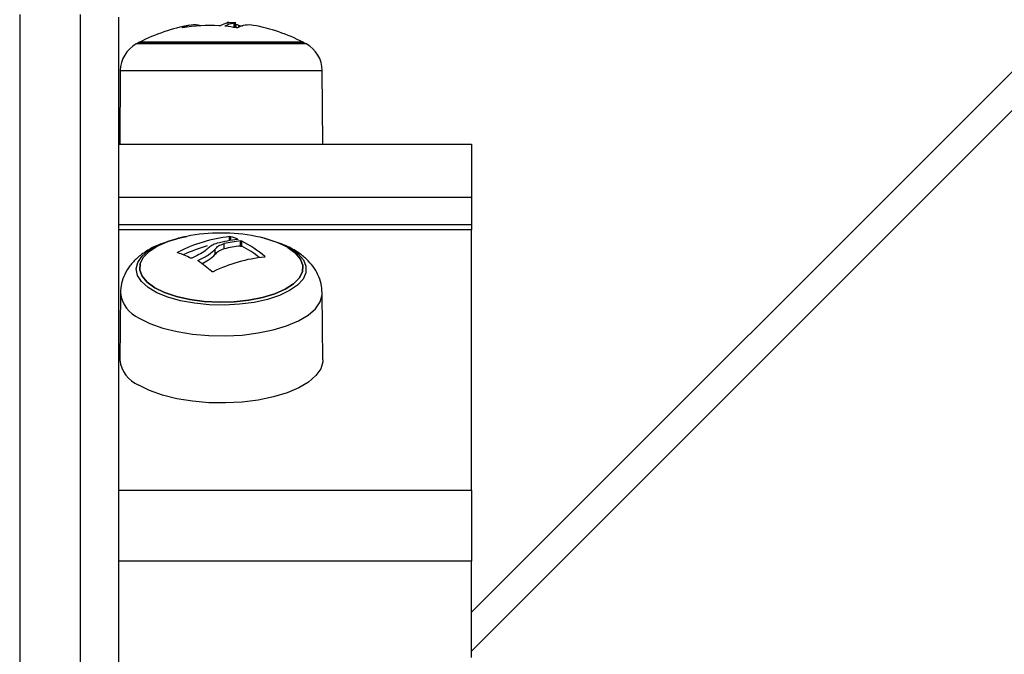
# Model space of a CAD drawing. Units: millimetres. Extents: x 1.7 to 22.3, y 6.5 to 21.4.
# Drawn here: x 12.4 to 12.5, y 12.8 to 12.8 of the extents above; entities that cross this region are included whole.
import ezdxf

# ---------------------------------------------------------------- set-up
doc = ezdxf.new("R2010")
doc.units = ezdxf.units.MM
doc.layers.add('DIASTASEIS', color=253, linetype='Continuous', lineweight=5)
doc.styles.get("Standard").update_dxf_attribs({"font": 'ARIALN.TTF'})
doc.dimstyles.new('STANDARD_ACAD', dxfattribs={"dimtxt": 0.18, "dimasz": 0.15, "dimexe": 0.18, "dimexo": 0.0625, "dimgap": 0.09, "dimtad": 0, "dimtih": 1, "dimtoh": 1, "dimzin": 0, "dimdsep": 46, "dimtxsty": 'Standard', "dimblk": 'OBLIQUE', "dimcen": 0.09, "dimadec": 0, "dimazin": 0, "dimtfac": 1, "dimtofl": 0, "dimtmove": 0, "dimatfit": 3, "dimfxl": 1, "dimtolj": 1, "dimtzin": 0, "dimarcsym": 0})

# ---------------------------------------------------------------- blocks, each defined once
blk = doc.blocks.new('_Oblique')
at = {"color": 0, "linetype": 'ByBlock', "lineweight": -2}
blk.add_line((-0.5, -0.5), (0.5, 0.5), dxfattribs=at)
blk = doc.blocks.new('*D156')
at = {"layer": 'Defpoints', "color": 0}
for p in [(12.62152835257383, 14.99959224794634), (6.062725447856259, 8.187768130741324), (10.41497460850673, 8.187768130741324)]:
    blk.add_point(p, dxfattribs=at)
at = {"layer": 'DIASTASEIS', "color": 0, "lineweight": -2}
for p, q in [((12.55902835257383, 14.99959224794634), (5.882725447856259, 14.99959224794634)), ((6.062725447856259, 14.99959224794634), (6.062725447856259, 11.77558332713374)), ((6.062725447856259, 8.187768130741324), (6.062725447856259, 11.41177705155393)), ((10.35247460850673, 8.187768130741324), (5.882725447856259, 8.187768130741324))]:
    blk.add_line(p, q, dxfattribs=at)
at = {"layer": 'DIASTASEIS', "color": 0, "linetype": 'ByBlock', "lineweight": -2, "xscale": 0.15, "yscale": 0.15, "zscale": 0.15}
for p, rotation in [((6.062725447856259, 14.99959224794634), 90), ((6.062725447856259, 8.187768130741324), 270)]:
    blk.add_blockref('_Oblique', p, dxfattribs=dict(at, rotation=rotation))
at = {"layer": 'DIASTASEIS', "color": 0, "insert": (6.062725447856259, 11.59368018934383), "char_height": 0.18, "attachment_point": 5}
blk.add_mtext('\\A1;\\A1;6.80', dxfattribs=at)
blk = doc.blocks.new('*D158')
at = {"layer": 'Defpoints', "color": 0}
for p in [(12.56912218559655, 13.47445860330918), (7.199771843275592, 10.1842323944383), (10.70895027198339, 10.1842323944383)]:
    blk.add_point(p, dxfattribs=at)
at = {"layer": 'DIASTASEIS', "color": 0, "lineweight": -2}
for p, q in [((12.50662218559655, 13.47445860330918), (7.019771843275592, 13.47445860330918)), ((7.199771843275592, 13.47445860330918), (7.199771843275592, 12.01124863666364)), ((7.199771843275592, 10.1842323944383), (7.199771843275592, 11.64744236108383)), ((10.64645027198339, 10.1842323944383), (7.019771843275592, 10.1842323944383))]:
    blk.add_line(p, q, dxfattribs=at)
at = {"layer": 'DIASTASEIS', "color": 0, "linetype": 'ByBlock', "lineweight": -2, "xscale": 0.15, "yscale": 0.15, "zscale": 0.15}
for p, rotation in [((7.199771843275592, 13.47445860330918), 90), ((7.199771843275592, 10.1842323944383), 270)]:
    blk.add_blockref('_Oblique', p, dxfattribs=dict(at, rotation=rotation))
at = {"layer": 'DIASTASEIS', "color": 0, "insert": (7.199771843275592, 11.82934549887374), "char_height": 0.18, "attachment_point": 5}
blk.add_mtext('\\A1;\\A1;3.30', dxfattribs=at)
blk = doc.blocks.new('KATOPSH_S233')
at = {"color": 0, "linetype": 'Continuous', "lineweight": 25}
for p, q in [((12.68869923835945, 13.03272854512207), (12.42604028917476, 12.77006959593646)), ((12.42604028917476, 12.76497842522386), (12.69124482371689, 13.03018295976599)), ((12.36663026010201, 12.84866293169753), (12.3666302969802, 11.78007077044313)), ((12.37463029566306, 11.77207077175981), (12.37463027985786, 12.84866288955064)), ((12.37963024479058, 12.8482915758149), (12.37963029747397, 11.7670707699489)), ((12.39359261061754, 12.84711007321076), (12.39359256847155, 12.84712874426478)), ((12.39384587103149, 12.84752871785704), (12.39391280022637, 12.84758477316555)), ((12.39481057024631, 12.84694081146736), (12.39481057024631, 12.84748518016241)), ((12.39501114709737, 12.84690730472258), (12.39501114709737, 12.84762869018178)), ((12.39511044507407, 12.84689061457075), (12.39511044507407, 12.8473500152194)), ((12.39542161525669, 12.84696854409358), (12.39542161525669, 12.84721392304564)), ((12.39558729451773, 12.84718555821646), (12.39592151902679, 12.84716726648403)), ((12.39558729451773, 12.84703728560353), (12.39558729451773, 12.84718555821646)), ((12.39592151902679, 12.84716726648403), (12.39597795365689, 12.84716359970835)), ((12.38203674554706, 12.84477399983817), (12.38195932178559, 12.84477404198506)), ((12.3824494896332, 12.84477404198506), (12.38203674554706, 12.84477399983817)), ((12.38242011327993, 12.84499594514264), (12.38238028450787, 12.84499598728953)), ((12.38238028450787, 12.84499598728953), (12.38242011327993, 12.84499594514264)), ((12.3827724187874, 12.84499598728953), (12.38242011327993, 12.84499594514264)), ((12.38242011327993, 12.84499594514264), (12.3827724187874, 12.84499598728953)), ((12.38320551980241, 12.84477404198506), (12.3824494896332, 12.84477404198506)), ((12.38347745126948, 12.84499598728953), (12.3827724187874, 12.84499598728953)), ((12.3827724187874, 12.84499598728953), (12.38347745126948, 12.84499598728953)), ((12.38428051732144, 12.84477404198506), (12.38320551980241, 12.84477404198506)), ((12.38451114487606, 12.84499598728953), (12.38347745126948, 12.84499598728953)), ((12.38347745126948, 12.84499598728953), (12.38451114487606, 12.84499598728953)), ((12.38563996391958, 12.84477399983817), (12.38428051732144, 12.84477404198506)), ((12.38583843342958, 12.84499598728953), (12.38451114487606, 12.84499598728953)), ((12.38451114487606, 12.84499598728953), (12.38583843342958, 12.84499598728953)), ((12.3872401954638, 12.84477399983817), (12.38563996391958, 12.84477399983817)), ((12.38741396691939, 12.84499598728953), (12.38583843342958, 12.84499598728953)), ((12.38583843342958, 12.84499598728953), (12.38741396691939, 12.84499598728953)), ((12.38902966635823, 12.84477399983817), (12.3872401954638, 12.84477399983817)), ((12.3891841767042, 12.84499594514264), (12.38741396691939, 12.84499598728953)), ((12.38741396691939, 12.84499598728953), (12.38918421885018, 12.84499598728953)), ((12.39095097259332, 12.84477399983817), (12.38902966635823, 12.84477399983817)), ((12.39108879278928, 12.84499594514264), (12.3891841767042, 12.84499594514264)), ((12.38918421885018, 12.84499598728953), (12.39108879278928, 12.84499594514264)), ((12.39294232689162, 12.84477399983817), (12.39095097259332, 12.84477399983817)), ((12.39306290902523, 12.84499598728953), (12.39108879278928, 12.84499594514264)), ((12.39108879278928, 12.84499594514264), (12.39306290902523, 12.84499598728953)), ((12.39493970818939, 12.84477404198506), (12.39294232689162, 12.84477399983817)), ((12.39503934333943, 12.84499598728953), (12.39306290902523, 12.84499598728953)), ((12.39306290902523, 12.84499598728953), (12.39503934333943, 12.84499598728953)), ((12.39687892683714, 12.84477399983817), (12.39493970818939, 12.84477404198506)), ((12.39695074506626, 12.84499594514264), (12.39503934333943, 12.84499598728953)), ((12.39503934333943, 12.84499598728953), (12.39695074506626, 12.84499594514264)), ((12.39869768979106, 12.84477404198506), (12.39687892683714, 12.84477399983817)), ((12.39873203947236, 12.84499594514264), (12.39695074506626, 12.84499594514264)), ((12.39695074506626, 12.84499594514264), (12.39873203947236, 12.84499594514264)), ((12.40033749722597, 12.84477399983817), (12.39869768979106, 12.84477404198506)), ((12.40032257724187, 12.84499594514264), (12.39873203947236, 12.84499594514264)), ((12.39873203947236, 12.84499594514264), (12.40032257724187, 12.84499594514264)), ((12.40166819967335, 12.84499598728953), (12.40032257724187, 12.84499594514264)), ((12.40032257724187, 12.84499594514264), (12.40166819967335, 12.84499598728953)), ((12.40174562343481, 12.84477399983817), (12.40033749722597, 12.84477399983817)), ((12.40272305099888, 12.84499598728953), (12.40166819967335, 12.84499598728953)), ((12.40166819967335, 12.84499598728953), (12.40272305099888, 12.84499598728953)), ((12.40287688699454, 12.84477404198506), (12.40174562343481, 12.84477399983817)), ((12.40345126424717, 12.84499598728953), (12.40272305099888, 12.84499598728953)), ((12.40272305099888, 12.84499598728953), (12.40345126424717, 12.84499598728953)), ((12.4036948730306, 12.84477404198506), (12.40287688699454, 12.84477404198506)), ((12.40382797277807, 12.84499598728953), (12.40345126424717, 12.84499598728953)), ((12.40345126424717, 12.84499598728953), (12.40382797277807, 12.84499598728953)), ((12.40417328190842, 12.84477399983817), (12.4036948730306, 12.84477404198506)), ((12.40388027701801, 12.84499594514264), (12.40382797277807, 12.84499598728953)), ((12.40382797277807, 12.84499598728953), (12.40388027701801, 12.84499594514264)), ((12.4043011975943, 12.84477404198506), (12.40417328190842, 12.84477399983817)), ((12.3798609144912, 12.84128976201865), (12.37977632576685, 12.83159889499384)), ((12.3798609144912, 12.84128976201865), (12.37987027109256, 12.84128976201865)), ((12.37987027109256, 12.84128976201865), (12.38013297239986, 12.84128971987175)), ((12.38013297239986, 12.84128971987175), (12.38075025514326, 12.84128971987175)), ((12.38075025514326, 12.84128971987175), (12.38170521843558, 12.84128971987175)), ((12.38170521843558, 12.84128971987175), (12.38297185767505, 12.84128976201865)), ((12.38297185767505, 12.84128976201865), (12.38451552814758, 12.84128976201865)), ((12.38451552814758, 12.84128976201865), (12.38629420944807, 12.84128976201865)), ((12.38629420944807, 12.84128976201865), (12.38825939055341, 12.84128971987175)), ((12.38825939055341, 12.84128971987175), (12.39035741852667, 12.84128976201865)), ((12.39035741852667, 12.84128976201865), (12.39253110009185, 12.84128976201865)), ((12.39253110009185, 12.84128976201865), (12.3947210924859, 12.84128971987175)), ((12.3947210924859, 12.84128971987175), (12.39686771577426, 12.84128971987175)), ((12.39686771577426, 12.84128971987175), (12.39891238583613, 12.84128976201865)), ((12.39891238583613, 12.84128976201865), (12.40079930024394, 12.84128976201865)), ((12.40079930024394, 12.84128976201865), (12.40247708199121, 12.84128976201865)), ((12.40247708199121, 12.84128976201865), (12.40389987530279, 12.84128976201865)), ((12.40389987530279, 12.84128976201865), (12.40502890507987, 12.84128976201865)), ((12.40502890507987, 12.84128976201865), (12.40583336197842, 12.84128971987175)), ((12.40583336197842, 12.84128971987175), (12.40629132963358, 12.84128971987175)), ((12.40629132963358, 12.84128971987175), (12.40639960488688, 12.84128976201865)), ((12.40648419361305, 12.83159889499384), (12.40639960488688, 12.84128976201865)), ((12.37963024479058, 12.83159889499384), (12.42604024702695, 12.83159889499384)), ((12.42604024702695, 12.83159889499384), (12.42604028917476, 12.83146440440023)), ((12.42604028917476, 12.83146440440023), (12.42604024702695, 12.83106607453501)), ((12.42604024702695, 12.83106607453501), (12.42604024702695, 12.83041920470387)), ((12.42604024702695, 12.83041920470387), (12.42604028917476, 12.82954866154787)), ((12.42604028917476, 12.82954866154787), (12.42604028917476, 12.82848790966491)), ((12.42604028917476, 12.82848790966491), (12.42604028917476, 12.82727770505644)), ((12.42604028917476, 12.82727770505644), (12.42604024702695, 12.82596453569741)), ((12.42604024702695, 12.82596453569741), (12.42604024702695, 12.82459889351222)), ((12.42604024702695, 12.82459889351222), (12.37963024479058, 12.82459889351222)), ((12.42604024702695, 12.82459889351222), (12.42604024702695, 12.82098834158742)), ((12.42604024702695, 12.82098834158742), (12.37963024479058, 12.82098834158742)), ((12.42604024702695, 12.82033270521188), (12.37963024479058, 12.82033270521188)), ((12.42604024702695, 12.82098834158742), (12.42604024702695, 12.82098168238545)), ((12.42604024702695, 12.82098168238545), (12.42604028917476, 12.82078784902924)), ((12.42604028917476, 12.82078784902924), (12.42604024702695, 12.82033270521188)), ((12.42604024702695, 12.78610583959235), (12.42604024702695, 12.82033270521188)), ((12.38471943460053, 12.81819042304906), (12.38609278965914, 12.81879535676572)), ((12.38609278965914, 12.81879535676572), (12.38471943460053, 12.81819042304906)), ((12.38543635249398, 12.81858264162147), (12.3862266059029, 12.8188713475337)), ((12.38609278965914, 12.81879535676572), (12.38770579169859, 12.81928329083112)), ((12.38770579169859, 12.81928329083112), (12.38609278965914, 12.81879535676572)), ((12.3862266059029, 12.8188713475337), (12.38748435215775, 12.8192334732561)), ((12.38770579169859, 12.81928329083112), (12.38858678727292, 12.819478304299)), ((12.38858678727292, 12.819478304299), (12.38770579169859, 12.81928329083112)), ((12.39421330725663, 12.81891277788591), (12.39421326510882, 12.81945154105042)), ((12.39439230492162, 12.81894122700842), (12.39439226277381, 12.81943742185595)), ((12.39529690273111, 12.81905801592566), (12.39529690273111, 12.81909620097067)), ((12.39564663728078, 12.81820412077505), (12.39564663728078, 12.81888386514757)), ((12.39582630929608, 12.81817744181981), (12.39582626714827, 12.81885722833922)), ((12.39877620936995, 12.81923343110921), (12.39934940650955, 12.81908153386703)), ((12.39934940650955, 12.81908153386703), (12.40084878064471, 12.81857269496495)), ((12.38269937829927, 12.8168498582385), (12.3835809639283, 12.81760972377051)), ((12.38286893507092, 12.81671553623246), (12.38363246737817, 12.81748926807714)), ((12.38363246737817, 12.81748926807714), (12.38286893507092, 12.81671553623246)), ((12.3835809639283, 12.81760972377051), (12.38476937861623, 12.81829085898917)), ((12.38363246737817, 12.81748926807714), (12.38471943460053, 12.81819042304906)), ((12.38471943460053, 12.81819042304906), (12.38363246737817, 12.81748926807714)), ((12.38476937861623, 12.81829085898917), (12.38543635249398, 12.81858264162147)), ((12.38743803277129, 12.81730740442609), (12.38743807491728, 12.8173948591365)), ((12.39234995293618, 12.8171270580614), (12.39234999508398, 12.81780684458081)), ((12.39349689512409, 12.81784806419856), (12.39349689512409, 12.81852780857153)), ((12.40084878064471, 12.81857269496495), (12.40090643753383, 12.81854926131737)), ((12.40090643753383, 12.81854926131737), (12.40221349560006, 12.8179081234579)), ((12.40187122104243, 12.81800569341195), (12.40287220869568, 12.8172820320232)), ((12.40287220869568, 12.8172820320232), (12.40187122104243, 12.81800569341195)), ((12.40187122104243, 12.81800569341195), (12.40187122104243, 12.81800569341195)), ((12.40221349560006, 12.8179081234579), (12.4032286024455, 12.8171786036568)), ((12.38195961681294, 12.8151934027982), (12.38215311299491, 12.8160357075657)), ((12.38215311299491, 12.8160357075657), (12.38269937829927, 12.8168498582385)), ((12.38245488443017, 12.81589578002868), (12.38286893507092, 12.81671553623246)), ((12.38286893507092, 12.81671553623246), (12.38245488443017, 12.81589578002868)), ((12.39013155356469, 12.81622802363554), (12.3901315957125, 12.816349280119)), ((12.39885211584323, 12.81676257211521), (12.39885211584323, 12.81682924842963)), ((12.40287220869568, 12.8172820320232), (12.40354145850205, 12.81649291657859)), ((12.40354145850205, 12.81649291657859), (12.40287220869568, 12.8172820320232)), ((12.4032286024455, 12.8171786036568), (12.4039191785584, 12.81638426200325)), ((12.40354145850205, 12.81649291657859), (12.40385621116793, 12.81566532106117)), ((12.40385621116793, 12.81566532106117), (12.40354145850205, 12.81649291657859)), ((12.4039191785584, 12.81638426200325), (12.40426297040239, 12.81555055519257)), ((12.38212516963421, 12.81435004435971), (12.38195961681294, 12.8151934027982)), ((12.38240430821197, 12.81505781638671), (12.38245488443017, 12.81589578002868)), ((12.38245488443017, 12.81589578002868), (12.38240430821197, 12.81505781638671)), ((12.38271906087602, 12.8142301365755), (12.38240430821197, 12.81505781638671)), ((12.38240430821197, 12.81505781638671), (12.38271906087602, 12.8142301365755)), ((12.40380567709571, 12.81482731527231), (12.40339158430897, 12.81400751692163)), ((12.40339158430897, 12.81400751692163), (12.40380567709571, 12.81482731527231)), ((12.40385621116793, 12.81566532106117), (12.40380567709571, 12.81482731527231)), ((12.40380567709571, 12.81482731527231), (12.40385621116793, 12.81566532106117)), ((12.40426297040239, 12.81555055519257), (12.40424897764814, 12.81470433076848)), ((12.38264441880774, 12.81353273267351), (12.38212516963421, 12.81435004435971)), ((12.38350071632949, 12.81276772522588), (12.38264441880774, 12.81353273267351)), ((12.38338826853823, 12.81344106327779), (12.38271906087602, 12.8142301365755)), ((12.38271906087602, 12.8142301365755), (12.38338826853823, 12.81344106327779)), ((12.38438929833564, 12.81271735974215), (12.38338826853823, 12.81344106327779)), ((12.38338826853823, 12.81344106327779), (12.38438929833564, 12.81271735974215)), ((12.40339158430897, 12.81400751692163), (12.40262805200172, 12.81323386937075)), ((12.40262805200172, 12.81323386937075), (12.40339158430897, 12.81400751692163)), ((12.40387757961862, 12.81387277344711), (12.40316078816677, 12.81308256218463)), ((12.40424897764814, 12.81470433076848), (12.40387757961862, 12.81387277344711)), ((12.38466649815991, 12.81207963577745), (12.38350071632949, 12.81276772522588)), ((12.38568796917998, 12.81208368187472), (12.38438929833564, 12.81271735974215)), ((12.38438929833564, 12.81271735974215), (12.38568796917998, 12.81208368187472)), ((12.40154108477936, 12.81253263010504), (12.40016772972076, 12.81192778068217)), ((12.40016772972076, 12.81192778068217), (12.40154108477936, 12.81253263010504)), ((12.40212153117563, 12.81235915367679), (12.40079335753826, 12.81172581298406)), ((12.40262805200172, 12.81323386937075), (12.40154108477936, 12.81253263010504)), ((12.40154108477936, 12.81253263010504), (12.40262805200172, 12.81323386937075)), ((12.40316078816677, 12.81308256218463), (12.40212153117563, 12.81235915367679)), ((12.37986099878498, 12.81202526634288), (12.37977645220844, 12.80324220028788)), ((12.38610433789535, 12.81149054927564), (12.38466649815991, 12.81207963577745)), ((12.38724006902221, 12.81156165100893), (12.38568796917998, 12.81208368187472)), ((12.38568796917998, 12.81208368187472), (12.38724006902221, 12.81156165100893)), ((12.38776795830081, 12.81101943180275), (12.38610433789535, 12.81149054927564)), ((12.38899278786511, 12.81116901096848), (12.38724006902221, 12.81156165100893)), ((12.38724006902221, 12.81156165100893), (12.38899278786511, 12.81116901096848)), ((12.38960395931526, 12.81068141407778), (12.38776795830081, 12.81101943180275)), ((12.39088636147489, 12.81091916445021), (12.38899278786511, 12.81116901096848)), ((12.38899278786511, 12.81116901096848), (12.39088636147489, 12.81091916445021)), ((12.39285638946848, 12.81082054082472), (12.39088636147489, 12.81091916445021)), ((12.39088636147489, 12.81091916445021), (12.39285638946848, 12.81082054082472)), ((12.39483568976784, 12.81087659613322), (12.39285638946848, 12.81082054082472)), ((12.39285638946848, 12.81082054082472), (12.39483568976784, 12.81087659613322)), ((12.39675695385694, 12.81108543376777), (12.39483568976784, 12.81087659613322)), ((12.39483568976784, 12.81087659613322), (12.39675695385694, 12.81108543376777)), ((12.3985546855335, 12.81143980446987), (12.39675695385694, 12.81108543376777)), ((12.39675695385694, 12.81108543376777), (12.3985546855335, 12.81143980446987)), ((12.39921887771988, 12.81120281274062), (12.39744866793507, 12.81080701168631)), ((12.40016772972076, 12.81192778068217), (12.3985546855335, 12.81143980446987)), ((12.3985546855335, 12.81143980446987), (12.40016772972076, 12.81192778068217)), ((12.40079335753826, 12.81172581298406), (12.39921887771988, 12.81120281274062)), ((12.40549799950413, 12.80997086035896), (12.4061206348967, 12.81085876801663)), ((12.4061206348967, 12.81085876801663), (12.40638894173453, 12.81177782219484)), ((12.40638894173453, 12.81177782219484), (12.40639922556574, 12.81204680338206)), ((12.40648406717145, 12.80324220028788), (12.40639952059309, 12.81202526634288)), ((12.39155329320665, 12.81048732784066), (12.38960395931526, 12.81068141407778)), ((12.39355328760821, 12.81044345297133), (12.39155329320665, 12.81048732784066)), ((12.39553971072628, 12.81055113816902), (12.39355328760821, 12.81044345297133)), ((12.39744866793507, 12.81080701168631), (12.39553971072628, 12.81055113816902)), ((12.40453793644219, 12.80913841795373), (12.40549799950413, 12.80997086035896)), ((12.38234079291096, 12.80873852865525), (12.38375928724481, 12.80803265323621)), ((12.40171907092071, 12.80772843728383), (12.40326674534362, 12.80838403151247)), ((12.40326674534362, 12.80838403151247), (12.40453793644219, 12.80913841795373)), ((12.38375928724481, 12.80803265323621), (12.38543340221504, 12.80743505307137)), ((12.38543340221504, 12.80743505307137), (12.38731749278367, 12.80696203899052)), ((12.38731749278367, 12.80696203899052), (12.38936013979646, 12.80662650792956)), ((12.39796943439496, 12.80678156618515), (12.39993706001832, 12.80718933694462)), ((12.39993706001832, 12.80718933694462), (12.40171907092071, 12.80772843728383)), ((12.38936013979646, 12.80662650792956), (12.39150562511958, 12.80643764790139)), ((12.39150562511958, 12.80643764790139), (12.39369540678189, 12.80640055867471)), ((12.39369540678189, 12.80640055867471), (12.39586976269556, 12.80651620962717)), ((12.39586976269556, 12.80651620962717), (12.39796943439496, 12.80678156618515)), ((12.40648406717145, 12.80324220028788), (12.40647348831289, 12.80299323885347)), ((12.40620341130734, 12.80206828411602), (12.40557681411037, 12.80117472878092)), ((12.40647348831289, 12.80299323885347), (12.40620341130734, 12.80206828411602)), ((12.40557681411037, 12.80117472878092), (12.40461068190297, 12.80033697587296)), ((12.38369956516062, 12.79922417263188), (12.38227205140237, 12.79993459991047)), ((12.38538438542918, 12.79862277925022), (12.38369956516062, 12.79922417263188)), ((12.40333135646205, 12.79957782683769), (12.40177377752907, 12.7989179757773)), ((12.40461068190297, 12.80033697587296), (12.40333135646205, 12.79957782683769)), ((12.38728044570298, 12.79814673059664), (12.38538438542918, 12.79862277925022)), ((12.38933611609236, 12.79780905004637), (12.38728044570298, 12.79814673059664)), ((12.39800028588861, 12.7979651198265), (12.39588721149148, 12.79769807739413)), ((12.39998047127182, 12.79837550369021), (12.39800028588861, 12.7979651198265)), ((12.40177377752907, 12.7989179757773), (12.39998047127182, 12.79837550369021)), ((12.39149529914238, 12.79761896775963), (12.38933611609236, 12.79780905004637)), ((12.39369898926333, 12.79758162565159), (12.39149529914238, 12.79761896775963)), ((12.39588721149148, 12.79769807739413), (12.39369898926333, 12.79758162565159)), ((12.37963024479058, 12.78610583959235), (12.42604024702695, 12.78610583959235)), ((12.42604024702695, 12.78610583959235), (12.42604024702695, 12.78540687625664)), ((12.42604024702695, 12.78540687625664), (12.42604028917476, 12.78449098309139)), ((12.42604028917476, 12.78449098309139), (12.42604028917476, 12.78339331056887)), ((12.42604028917476, 12.78339331056887), (12.42604024702695, 12.78215608983092)), ((12.42604024702695, 12.78215608983092), (12.42604028917476, 12.78082682037566)), ((12.42604028917476, 12.78082682037566), (12.42604028917476, 12.77945662633047)), ((12.42604028917476, 12.77945662633047), (12.42604028917476, 12.77809814910952)), ((12.42604028917476, 12.77809814910952), (12.42604024702695, 12.77680360865761)), ((12.42604024702695, 12.77680360865761), (12.37963024479058, 12.77680360865761)), ((12.42604024702695, 12.76411487844453), (12.42604024702695, 12.77680360865761))]:
    blk.add_line(p, q, dxfattribs=at)
for centre, radius, start, end in [((12.3931302645512, 12.82409890520185), 0.02350000000000339, 100.2376585028196, 117.2224771002308), ((12.3895575070007, 12.84373471126938), 0.003543413951627384, 75.72939951496404, 117.1764261927891), ((12.39155627929785, 12.827156363005), 0.02004401413320233, 86.33692318376747, 100.1873505192837), ((12.39463280355694, 12.84392240795242), 0.003637768452347155, 100.4346131281573, 116.6024753905978), ((12.39518687917252, 12.84393999185605), 0.003565104281134763, 96.05905203411481, 116.5641095630961), ((12.39157977236818, 12.82696717353465), 0.02023327528447586, 79.98762275779066, 84.08109920900665), ((12.3931302645512, 12.82409890520185), 0.02350000000000143, 86.07971311785447, 88.05583989948813), ((12.3931302645512, 12.82409890520185), 0.02350000000000129, 85.5215911976032, 86.07971311785447), ((12.39365917356071, 12.8436079455013), 0.004013636104278861, 63.95266895737184, 68.80241799191235), ((12.39678519885519, 12.84395968543859), 0.003305823658520579, 80.09151765324263, 117.4074036396078), ((12.3931302645512, 12.82409890520185), 0.0235000000000029, 62.77752301627536, 79.64562384010455), ((12.38386075958142, 12.84125484503639), 0.004000000000000196, 118.3827419871262, 179.5000000913353), ((12.3931302645512, 12.82409890502677), 0.02350000000000505, 117.2224771002308, 118.3827419871262), ((12.3931302645512, 12.82409890502677), 0.0235000000000028, 61.61725814166196, 62.77752301627536), ((12.40239976947368, 12.84125484506185), 0.004000000000001202, 0.5000000910311414, 61.61725814166196), ((12.3931302645894, 12.79642173485709), 0.0235000000000047, 78.85226552467343, 101.1477345826127), ((12.39633213808401, 12.80028360922088), 0.01928468909034942, 96.30801355171765, 117.4644497734324), ((12.3931302645894, 12.79642173469838), 0.02350000000000347, 101.1477345826127, 103.9013885439874), ((12.39706299247036, 12.80148391435469), 0.01766007101010027, 95.83468612536426, 104.7105189304237), ((12.39741330623355, 12.80154963529722), 0.01742402489963801, 95.8193740454989, 102.9893976408079), ((12.39112396762784, 12.80940276953507), 0.01055348285510431, 66.70855659335056, 71.95952454005348), ((12.38900765715216, 12.80541216734573), 0.01507524817067019, 49.23021312497954, 63.10833371952602), ((12.39528533429866, 12.80595197385392), 0.01373557641325248, 61.3487799751337, 79.98627604457887), ((12.3931302645894, 12.79642173469838), 0.02350000000000546, 76.09861166462585, 78.85226552467343), ((12.38400937523028, 12.80672913643721), 0.0111199671017759, 62.79409685980811, 72.19748241432582), ((12.39676547176959, 12.79856284788039), 0.02040582372601052, 105.5766376208113, 115.0134743722571), ((12.3974142733502, 12.80086405181456), 0.01742993197987378, 95.82059062880614, 102.9881811070535), ((12.38926831041017, 12.80517769952067), 0.01456024207263929, 52.23375716809686, 63.23035932796653), ((12.39943873929651, 12.7963785866381), 0.02266236528344494, 114.7257341108275, 116.6548851062533), ((12.38108686374716, 12.80300948386312), 0.01601657519307067, 47.62303377887373, 55.76910586074315), ((12.40069004447714, 12.7973883851686), 0.01945660415392008, 95.51317405014011, 116.3222994791968), ((12.38393114389937, 12.81251300498016), 0.004095837862225082, 186.4734495579168, 247.1521923998559), ((12.38388206872032, 12.8037446356715), 0.004136245673097228, 186.9770265160687, 247.0924049866878)]:
    blk.add_arc(centre, radius, start, end, dxfattribs=at)
for points, knots in [([(12.39300381914354, 12.84717506365123), (12.39299607786479, 12.84717211840817), (12.39298061258405, 12.84716623449631), (12.3929369423392, 12.84716034055228), (12.3928952688263, 12.84715800644008), (12.3928611756407, 12.84715814536722), (12.39284508014743, 12.84715899438416), (12.39283687547749, 12.84715942717039)], [0, 0, 0, 0, 0.2497788488031114, 0.4990002034444696, 0.7491896526846279, 0.8721495228422737, 1, 1, 1, 1]), ([(12.39366624116219, 12.84709258226886), (12.39365841423086, 12.84709351045004), (12.39364278533748, 12.84709536385154), (12.39361598548448, 12.84710038317726), (12.3935913802913, 12.84710826877963), (12.39357933718629, 12.84711896275021), (12.39358815328405, 12.84712548024109), (12.39359256847155, 12.84712874426478)], [0, 0, 0, 0, 0.1254223641459716, 0.250444587748853, 0.4999795107189441, 0.7495848209560435, 1, 1, 1, 1]), ([(12.39391280022637, 12.84758477316555), (12.3940052934201, 12.84758059640617), (12.39418981714943, 12.84757226378033), (12.39404578887724, 12.84752405820691), (12.39397395530313, 12.84750001585317)], [0, 0, 0, 0, 0.5012536518676504, 0.9999999999999999, 0.9999999999999999, 0.9999999999999999, 0.9999999999999999]), ([(12.39481057024631, 12.84748518016241), (12.39490089676355, 12.84749753228644), (12.39504796066348, 12.84751764323019), (12.39498672461259, 12.84752119438045), (12.39496309969099, 12.84752256441734)], [0, 0, 0, 0, 0.6141991286241251, 1, 1, 1, 1]), ([(12.39542161525669, 12.84721392304564), (12.39542927471729, 12.84721086042364), (12.3954446521554, 12.84720471178244), (12.39548786143559, 12.8471959848197), (12.39553778392355, 12.84718865682353), (12.39557081959055, 12.84718658929515), (12.39558729451773, 12.84718555821646)], [0, 0, 0, 0, 0.2488264812477079, 0.4995538543985404, 0.7504269201884802, 1, 1, 1, 1]), ([(12.38801114561711, 12.84688437683681), (12.3880033776847, 12.84688303900148), (12.38798791027757, 12.8468803751206), (12.38796794719992, 12.8468776893873), (12.38795113541045, 12.84687617151522), (12.38793886729463, 12.84687583949281), (12.38793114488971, 12.84687691489708), (12.38792724581317, 12.8468797272989), (12.38793437267368, 12.84688406224623), (12.38793911665261, 12.84688694779461)], [0, 0, 0, 0, 0.1256803546103113, 0.2502531107059704, 0.3753839214250345, 0.5003122448857318, 0.625139707738639, 0.7504750312685394, 1, 1, 1, 1]), ([(12.39526348027966, 12.84689444993401), (12.39525581030529, 12.84689163942212), (12.39524438294092, 12.84688745208805), (12.39521827109701, 12.84688485514144), (12.3951960000074, 12.8468839811716), (12.39517185352879, 12.84688420163221), (12.39513817789402, 12.84688615100586), (12.395113865871, 12.84688983070546), (12.39509754813725, 12.84689230044469)], [0, 0, 0, 0, 0.2501490706240568, 0.3726928953813323, 0.4996212630929728, 0.6269244300824733, 0.7495993231243248, 0.9999999999999999, 0.9999999999999999, 0.9999999999999999, 0.9999999999999999]), ([(12.39421326510882, 12.81945154105042), (12.39422785891174, 12.8194526055635), (12.39424956570537, 12.81945418891783), (12.39428330855362, 12.81945334027878), (12.39430862028957, 12.81945193932452), (12.39433332068683, 12.81944940716849), (12.39436429259394, 12.81944518468108), (12.39438102536833, 12.81944054067836), (12.39439226277381, 12.81943742185595)], [0, 0, 0, 0, 0.2504593452112599, 0.3725327200957682, 0.4992759572879663, 0.6265593838102651, 0.7492045524494244, 0.9999999999999999, 0.9999999999999999, 0.9999999999999999, 0.9999999999999999]), ([(12.39529690273111, 12.81909620097067), (12.39530156971768, 12.81909397572181), (12.39531093380965, 12.81908951086362), (12.39532176973143, 12.81908039270584), (12.39532321984252, 12.81906932256643), (12.39530568794425, 12.81905812429195), (12.39528038536145, 12.81905437508604), (12.39526769496542, 12.81905249468846)], [0, 0, 0, 0, 0.1250722945438479, 0.2509517723275825, 0.5009307061052449, 0.7496940401148247, 1, 1, 1, 1]), ([(12.39564663728078, 12.81888386514757), (12.39566127164534, 12.8188847326459), (12.39569047059985, 12.81888646350617), (12.39574269842405, 12.81888131713859), (12.39578305969616, 12.8188730871897), (12.39581037610214, 12.81886451084384), (12.39582089546702, 12.81885969005898), (12.39582626714827, 12.81885722833922)], [0, 0, 0, 0, 0.2499681365309321, 0.4987444546795174, 0.7487034251093926, 0.8716761625993686, 1, 1, 1, 1]), ([(12.38523952671193, 12.81849843221826), (12.38513700259927, 12.81846257855514), (12.38442056428966, 12.81821203322434), (12.38334708633256, 12.81760581187191), (12.38207389495137, 12.81667962519933), (12.38111247444494, 12.81565196484772), (12.38041452569696, 12.81452532932954), (12.37996353298576, 12.81332434414699), (12.37989905384411, 12.81248962176951), (12.37986778442855, 12.8120848198395)], [0, 0, 0, 0, 0.03438420739528344, 0.2402767776632743, 0.4170962875390066, 0.5762172987250473, 0.72415555123574, 0.866228139703658, 0.9999999999999999, 0.9999999999999999, 0.9999999999999999, 0.9999999999999999]), ([(12.38740916217893, 12.81731663458586), (12.38740065462179, 12.81732062253096), (12.38738782301215, 12.81732663739004), (12.38738344776238, 12.81733900610098), (12.38738502114638, 12.81734962722058), (12.38739147197038, 12.81736094351382), (12.38740591638697, 12.81737654227063), (12.38742515587791, 12.81738750070636), (12.38743807491728, 12.8173948591365)], [0, 0, 0, 0, 0.2486159552619762, 0.374977570629984, 0.4993498955377237, 0.6265952080580864, 0.7492641090598251, 1, 1, 1, 1]), ([(12.39141454578084, 12.81794175664291), (12.39124021005291, 12.81777555782665), (12.39089236728132, 12.81744395019942), (12.39027005261659, 12.81712324566197), (12.38995963657062, 12.81696327540786)], [0, 0, 0, 0, 0.5011911737550756, 1, 1, 1, 1]), ([(12.3901315957125, 12.816349280119), (12.39061015708348, 12.81658876239172), (12.39156420907847, 12.81706619027082), (12.39208862905497, 12.81756049013475), (12.39234999508398, 12.81780684458081)], [0, 0, 0, 0, 0.5016093186196025, 1, 1, 1, 1]), ([(12.39257847314975, 12.81856510853222), (12.39233274959833, 12.81848183218417), (12.3918422878075, 12.81831561341178), (12.39155693537095, 12.81806620855278), (12.39141454578084, 12.81794175664291)], [0, 0, 0, 0, 0.5010044705279698, 1, 1, 1, 1]), ([(12.39234995293618, 12.8171270580614), (12.39247144006976, 12.81727477574023), (12.39271378473376, 12.81756944555619), (12.39323631082943, 12.81775535231136), (12.39349689512409, 12.81784806419856)], [0, 0, 0, 0, 0.5012989835382653, 1, 1, 1, 1]), ([(12.39234999508398, 12.81780684458081), (12.39247149051398, 12.8179545523175), (12.39271389547384, 12.81824925548099), (12.39323631614634, 12.81843510727859), (12.39349689512409, 12.81852780857153)], [0, 0, 0, 0, 0.5012085212640922, 1, 1, 1, 1]), ([(12.39564663728078, 12.81820412077505), (12.39565458359056, 12.81820471237407), (12.3956699020734, 12.81820585282767), (12.39570207529386, 12.81820532373322), (12.39573550827362, 12.81820219041165), (12.39576691019892, 12.81819655222435), (12.39579783213839, 12.81818931356011), (12.39581495013835, 12.81818217729861), (12.39582630929608, 12.81817744181981)], [0, 0, 0, 0, 0.1404177934989822, 0.270690129238556, 0.5000907853800615, 0.626607936148459, 0.7522245926414183, 1, 1, 1, 1]), ([(12.40270062887493, 12.81769553475388), (12.40242492368515, 12.81785345994095), (12.40190101167054, 12.81815355912786), (12.40130322752947, 12.8183786173935), (12.40102002329031, 12.81848524025454)], [0, 0, 0, 0, 0.5262433020992571, 1, 1, 1, 1]), ([(12.40638013304369, 12.8120731451626), (12.40635751979125, 12.81246030488538), (12.40630962862151, 12.81328024586801), (12.40587670862869, 12.81445554695793), (12.40521818739644, 12.81555473671406), (12.40433546396589, 12.81653070479925), (12.40346926775846, 12.81722269452066), (12.40288372642198, 12.81758289943391), (12.40270062887493, 12.81769553475388)], [0, 0, 0, 0, 0.1604923434992754, 0.3398965391809775, 0.5190264159967746, 0.7057000140034395, 0.907973012470901, 1, 1, 1, 1]), ([(12.38927205288264, 12.81663250694092), (12.38925753577013, 12.81662620167427), (12.3892283791908, 12.81661353799828), (12.38917702328826, 12.81660570591239), (12.38912766900712, 12.81660567509462), (12.38910474703216, 12.81661449302683), (12.38909330809901, 12.81661889350872)], [0, 0, 0, 0, 0.248804399985718, 0.4997057803030534, 0.7503342434728492, 0.9999999999999999, 0.9999999999999999, 0.9999999999999999, 0.9999999999999999]), ([(12.39009665597468, 12.8162516258707), (12.39008871051801, 12.81625865574907), (12.39007277201444, 12.8162727576113), (12.39007495771938, 12.81630021792208), (12.39009278488692, 12.81632781224644), (12.39011869038649, 12.8163421416497), (12.3901315957125, 12.816349280119)], [0, 0, 0, 0, 0.2490912337964567, 0.4996744274898651, 0.7507531443702646, 0.9999999999999999, 0.9999999999999999, 0.9999999999999999, 0.9999999999999999]), ([(12.3905471636378, 12.81589578002868), (12.39087133805942, 12.81606046417383), (12.39166428315793, 12.81646328893922), (12.39209520310096, 12.81688044507055), (12.39234995293618, 12.8171270580614)], [0, 0, 0, 0, 0.4088232873901057, 1, 1, 1, 1]), ([(12.39885211584323, 12.81682924842963), (12.3988567155563, 12.81682501355445), (12.39886588856525, 12.8168165681258), (12.39887376506949, 12.81680375516444), (12.39887719859752, 12.8167916200272), (12.39887527208584, 12.8167803706082), (12.39886833161354, 12.81677084922367), (12.39885306379319, 12.81676032831584), (12.39883366306885, 12.81675711982498), (12.39882075858868, 12.81675498568248)], [0, 0, 0, 0, 0.1254492505403235, 0.250178039503182, 0.3753635797903094, 0.4994859597303302, 0.6248784114558003, 0.7504861593350618, 0.9999999999999999, 0.9999999999999999, 0.9999999999999999, 0.9999999999999999]), ([(12.39206259572411, 12.81482761030011), (12.39204759728882, 12.81482180128742), (12.39202505207022, 12.81481306934611), (12.39199073592381, 12.81480935929349), (12.39196507311744, 12.81480961978323), (12.39194034636666, 12.81481313551458), (12.39191749131596, 12.81481980572917), (12.39189748651069, 12.81482910183686), (12.39188724462355, 12.81483726698835), (12.39188212291874, 12.81484135017254)], [0, 0, 0, 0, 0.2489021413585719, 0.3741425760533603, 0.4990435470252798, 0.6240851441180426, 0.7491473485745064, 0.8745549809353593, 1, 1, 1, 1])]:
    blk.add_open_spline(points, degree=3, knots=knots, dxfattribs=at)
blk = doc.blocks.new('KATOPSHS233')
at = {"color": 0}
blk.add_blockref('KATOPSH_S233', (0, 0), dxfattribs=at)

msp = doc.modelspace()

# ---------------------------------------------------------------- block references
msp.add_blockref('KATOPSHS233', (0, 0))

# ---------------------------------------------------------------- dimensions: what is measured, and where the dimension line sits
at = {"layer": 'DIASTASEIS'}
for base, p1, p2, picture, middle in [((6.062725447856259, 8.187768130741324), (12.62152835257383, 14.99959224794634), (10.41497460850673, 8.187768130741324), '*D156', (6.062725447856259, 11.59368018934383)), ((7.199771843275592, 10.1842323944383), (12.56912218559655, 13.47445860330918), (10.70895027198339, 10.1842323944383), '*D158', (7.199771843275592, 11.82934549887374))]:
    dim = msp.add_linear_dim(base=base, p1=p1, p2=p2, angle=90, text='\\A1;<>0', dimstyle='STANDARD_ACAD', override={"dimdec": 1, "dimtxsty": 'Standard', "dimblk": 'Oblique', "dimtdec": 1, "dimtmove": 2, "dimldrblk": 'Oblique'}, dxfattribs=at)
    dim.commit()
    dim.dimension.update_dxf_attribs({"geometry": picture, "text_midpoint": middle})

doc.saveas('drawing.dxf')
